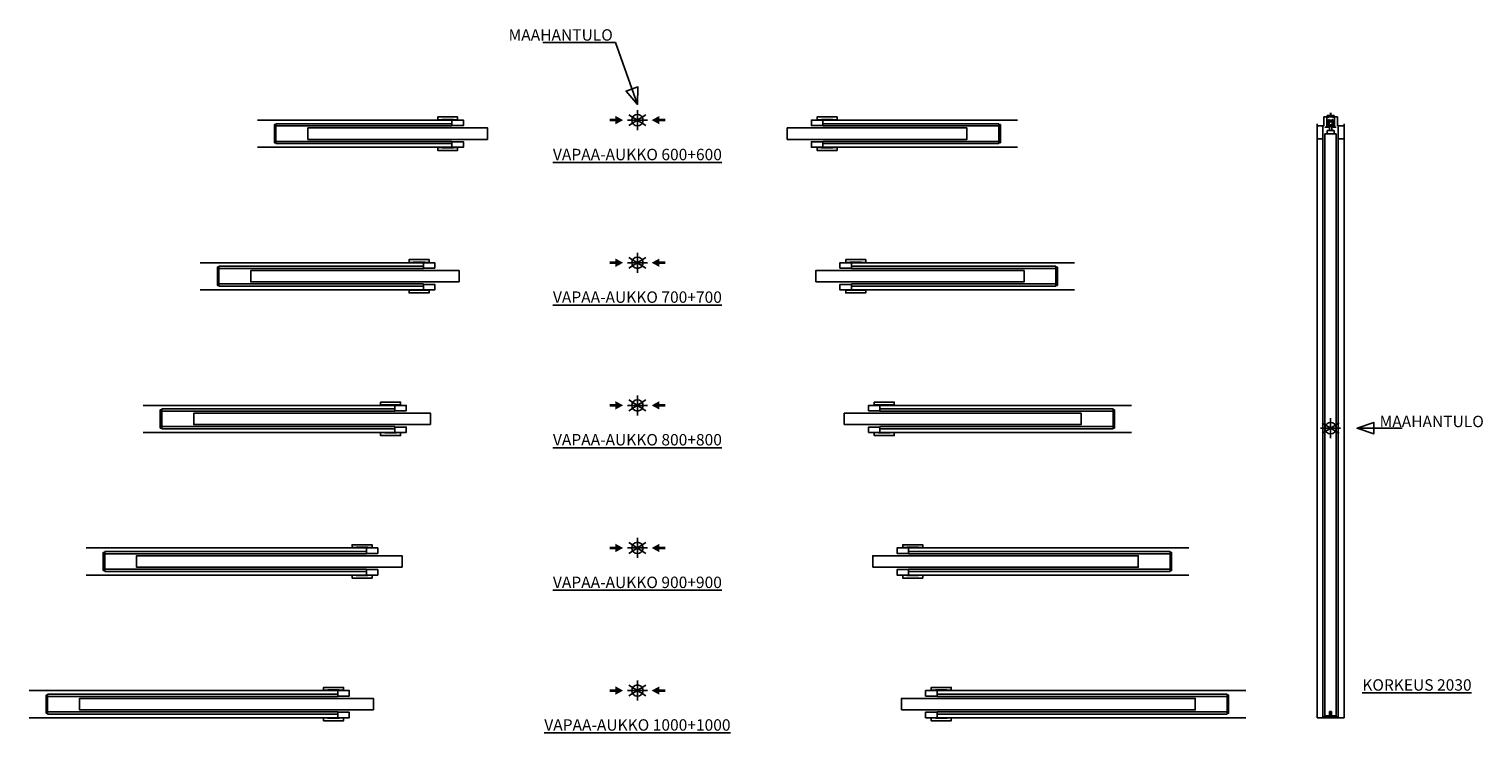
# Model space of a CAD drawing. Units: millimetres. Extents: x 60 to 569, y 146 to 393.
import ezdxf

# ---------------------------------------------------------------- set-up
doc = ezdxf.new("R2010")
doc.units = ezdxf.units.MM
doc.layers.add('ECLISSE', color=1, linetype='Continuous')

# ---------------------------------------------------------------- blocks, each defined once
blk = doc.blocks.new('Altezza 2030 - UNICO SP 95')
at = {"layer": 'ECLISSE'}
for p, q in [((-2.4, 109.2), (2.4, 109.2)), ((-2.4, 106), (-2.4, 109.2)), ((-1.13, 109.1), (-1.68, 109.1)), ((-1.34, 109.1), (-1.34, 105.65)), ((-1.25, 109.2), (-1.25, 109.6)), ((-1.25, 109.6), (-0.1, 109.6)), ((-1.05, 109.02), (-1.13, 109.1)), ((-0.61, 109.02), (-1.05, 109.02)), ((-0.53, 109.1), (-0.61, 109.02)), ((0.53, 109.1), (-0.53, 109.1)), ((-0.1, 110.3), (0, 110.5)), ((-0.1, 109.2), (-0.1, 110.3)), ((0, 110.5), (0.1, 110.3)), ((0.1, 109.2), (0.1, 110.3)), ((0.1, 109.6), (1.25, 109.6)), ((0.61, 109.02), (0.53, 109.1)), ((1.05, 109.02), (0.61, 109.02)), ((1.13, 109.1), (1.05, 109.02)), ((1.68, 109.1), (1.13, 109.1)), ((1.25, 109.2), (1.25, 109.6)), ((1.34, 109.1), (1.34, 105.65)), ((2.4, 109.2), (2.4, 106)), ((-2.4, 106), (-4.75, 106)), ((-2.7, 106), (-2.7, -101.5)), ((-2, 105.5), (-1.49, 105.5)), ((-2, 103.2), (-2, -100.8)), ((2, 103.2), (-2, 103.2)), ((-1.49, 105.5), (-0.87, 105.5)), ((-1.25, 103.2), (-1.25, 104.4)), ((-1.25, 104.4), (1.25, 104.4)), ((-0.72, 105.65), (-0.72, 105.79)), ((-0.4, 104.4), (-0.4, 105.79)), ((0.4, 104.4), (0.4, 105.79)), ((0.72, 105.65), (0.72, 105.79)), ((1.49, 105.5), (0.87, 105.5)), ((1.25, 103.2), (1.25, 104.4)), ((2, 105.5), (1.49, 105.5)), ((2, 103.2), (2, -100.8)), ((2.4, 106), (4.75, 106)), ((2.7, 106), (2.7, -101.5)), ((-2.7, 101.5), (-4.75, 101.5)), ((2.7, 101.5), (4.75, 101.5)), ((2.7, -101.2), (-2.7, -101.2)), ((-2, -100.8), (-0.35, -100.8)), ((-0.35, -99.35), (0.35, -99.35)), ((-0.35, -100.8), (-0.35, -99.35)), ((-0.33, -101.2), (-0.33, -99.72)), ((-0.31, -99.7), (0.31, -99.7)), ((0.33, -101.2), (0.33, -99.72)), ((0.35, -100.8), (0.35, -99.35)), ((0.35, -100.8), (2, -100.8))]:
    blk.add_line(p, q, dxfattribs=at)
at = {"layer": 'ECLISSE', "color": 7}
for p, q in [((-4.75, 106.75), (-4.75, -101.5)), ((4.75, 106.75), (4.75, -101.5)), ((-4.75, -101.5), (4.75, -101.5))]:
    blk.add_line(p, q, dxfattribs=at)
at = {"layer": 'ECLISSE'}
for points in [[(-0.66, 107.93), (-1.05, 107.93), (-1.05, 105.79), (-0.66, 105.79)], [(0.56, 107.93), (-0.56, 107.93)], [(0.66, 105.79), (1.05, 105.79), (1.05, 107.93), (0.66, 107.93)], [(-0.56, 105.79), (0.56, 105.79)]]:
    blk.add_lwpolyline(points, dxfattribs=at)
for points in [[(-0.56, 105.55), (-0.66, 105.55), (-0.66, 108.18), (-0.56, 108.18)], [(0.5, 107.36), (-0.5, 107.36), (-0.5, 106.36), (0.5, 106.36)], [(0.56, 108.18), (0.66, 108.18), (0.66, 105.55), (0.56, 105.55)]]:
    blk.add_lwpolyline(points, close=True, dxfattribs=at)
for centre, radius, start, end in [((-1.49, 105.65), 0.15, 270, 0), ((-0.87, 105.65), 0.15, 270, 0), ((0.87, 105.65), 0.15, 180, 270), ((1.49, 105.65), 0.15, 180, 270), ((-0.31, -99.72), 0.02, 90, 180), ((0.31, -99.72), 0.02, 0, 90)]:
    blk.add_arc(centre, radius, start, end, dxfattribs=at)
blk = doc.blocks.new('UNICO SP 95 EST - 600')
at = {"layer": 'ECLISSE', "color": 7}
for p, q in [((-133.2, 0), (-65, 0)), ((133.2, 0), (65, 0)), ((-133.2, -9.5), (-65, -9.5)), ((133.2, -9.5), (65, -9.5))]:
    blk.add_line(p, q, dxfattribs=at)
at = {"layer": 'ECLISSE'}
for p, q in [((-126.7, -1.25), (-65, -1.25)), ((-126.7, -1.55), (-126.7, -1.25)), ((-126.7, -2.05), (-65, -2.05)), ((126.7, -1.25), (65, -1.25)), ((65, -2.05), (65, -1.9)), ((126.7, -2.05), (65, -2.05)), ((126.7, -1.55), (126.7, -1.25)), ((-126.7, -7.45), (-65, -7.45)), ((-126.7, -8.25), (-126.7, -7.95)), ((-126.7, -8.25), (-65, -8.25)), ((126.7, -7.45), (65, -7.45)), ((65, -7.45), (65, -7.63)), ((126.7, -8.25), (65, -8.25)), ((126.7, -8.25), (126.7, -7.95))]:
    blk.add_line(p, q, dxfattribs=at)
for points in [[(-64.5, 0.1), (-64.5, 0.1), (-64.5, 0.2), (-68.5, 0.2), (-68.5, 0.1), (-70, 0.1), (-70, 1.1), (-63, 1.1), (-63, 0.1)], [(68.5, 0.1), (68.5, 0.1), (68.5, 0.2), (64.5, 0.2), (64.5, 0.1), (63, 0.1), (63, 1.1), (70, 1.1), (70, 0.1)], [(-126.7, -1.55), (-127.2, -1.55), (-127.2, -7.95), (-126.7, -7.95)], [(-52.5, -6.75), (-115.5, -6.75), (-115.5, -2.75), (-52.5, -2.75)], [(-65, 0), (-61, 0), (-61, -1.9), (-65, -1.9)], [(52.5, -6.75), (115.5, -6.75), (115.5, -2.75), (52.5, -2.75)], [(65, 0), (61, 0), (61, -1.9), (65, -1.9)], [(126.7, -1.55), (127.2, -1.55), (127.2, -7.95), (126.7, -7.95)], [(-64.5, -9.6), (-64.5, -9.6), (-64.5, -9.7), (-68.5, -9.7), (-68.5, -9.6), (-70, -9.6), (-70, -10.6), (-63, -10.6), (-63, -9.6)], [(-65, -9.5), (-61, -9.5), (-61, -7.6), (-65, -7.6)], [(65, -9.5), (61, -9.5), (61, -7.6), (65, -7.6)], [(68.5, -9.6), (68.5, -9.6), (68.5, -9.7), (64.5, -9.7), (64.5, -9.6), (63, -9.6), (63, -10.6), (70, -10.6), (70, -9.6)]]:
    blk.add_lwpolyline(points, close=True, dxfattribs=at)
blk = doc.blocks.new('UNICO SP 95 EST - 700')
at = {"layer": 'ECLISSE', "color": 7}
for p, q in [((-153.2, 0), (-75, 0)), ((153.2, 0), (75, 0)), ((-153.2, -9.5), (-75, -9.5)), ((153.2, -9.5), (75, -9.5))]:
    blk.add_line(p, q, dxfattribs=at)
at = {"layer": 'ECLISSE'}
for p, q in [((-146.7, -1.25), (-75, -1.25)), ((-146.7, -1.55), (-146.7, -1.25)), ((-146.7, -2.05), (-75, -2.05)), ((-75, -2.05), (-75, -1.9)), ((146.7, -1.25), (75, -1.25)), ((75, -2.05), (75, -1.9)), ((146.7, -2.05), (75, -2.05)), ((146.7, -1.55), (146.7, -1.25)), ((-146.7, -7.45), (-75, -7.45)), ((-146.7, -8.25), (-146.7, -7.95)), ((-146.7, -8.25), (-75, -8.25)), ((-75, -7.45), (-75, -7.6)), ((146.7, -7.45), (75, -7.45)), ((75, -7.45), (75, -7.6)), ((146.7, -8.25), (75, -8.25)), ((146.7, -8.25), (146.7, -7.95))]:
    blk.add_line(p, q, dxfattribs=at)
for points in [[(-78.5, 0.13), (-78.5, 0.13), (-78.5, 0.23), (-74.5, 0.23), (-74.5, 0.13), (-73, 0.13), (-73, 1.13), (-80, 1.13), (-80, 0.13)], [(78.5, 0.13), (78.5, 0.13), (78.5, 0.23), (74.5, 0.23), (74.5, 0.13), (73, 0.13), (73, 1.13), (80, 1.13), (80, 0.13)], [(-146.7, -1.55), (-147.2, -1.55), (-147.2, -7.95), (-146.7, -7.95)], [(-62.5, -6.75), (-135.5, -6.75), (-135.5, -2.75), (-62.5, -2.75)], [(-75, 0), (-71, 0), (-71, -1.9), (-75, -1.9)], [(62.5, -6.75), (135.5, -6.75), (135.5, -2.75), (62.5, -2.75)], [(75, 0), (71, 0), (71, -1.9), (75, -1.9)], [(146.7, -1.55), (147.2, -1.55), (147.2, -7.95), (146.7, -7.95)], [(-78.5, -9.57), (-78.5, -9.57), (-78.5, -9.67), (-74.5, -9.67), (-74.5, -9.57), (-73, -9.57), (-73, -10.57), (-80, -10.57), (-80, -9.57)], [(-75, -9.5), (-71, -9.5), (-71, -7.6), (-75, -7.6)], [(75, -9.5), (71, -9.5), (71, -7.6), (75, -7.6)], [(78.5, -9.57), (78.5, -9.57), (78.5, -9.67), (74.5, -9.67), (74.5, -9.57), (73, -9.57), (73, -10.57), (80, -10.57), (80, -9.57)]]:
    blk.add_lwpolyline(points, close=True, dxfattribs=at)
blk = doc.blocks.new('UNICO SP 95 EST - 800')
at = {"layer": 'ECLISSE', "color": 7}
for p, q in [((-173.2, 0), (-85, 0)), ((173.2, 0), (85, 0)), ((-173.2, -9.5), (-85, -9.5)), ((173.2, -9.5), (85, -9.5))]:
    blk.add_line(p, q, dxfattribs=at)
at = {"layer": 'ECLISSE'}
for p, q in [((-166.7, -1.25), (-85, -1.25)), ((-166.7, -1.55), (-166.7, -1.25)), ((-166.7, -2.05), (-85, -2.05)), ((-85, -2.05), (-85, -1.9)), ((166.7, -1.25), (85, -1.25)), ((85, -2.05), (85, -1.9)), ((166.7, -2.05), (85, -2.05)), ((166.7, -1.55), (166.7, -1.25)), ((-166.7, -7.45), (-85, -7.45)), ((-166.7, -8.25), (-166.7, -7.95)), ((-166.7, -8.25), (-85, -8.25)), ((-85, -7.45), (-85, -7.6)), ((166.7, -7.45), (85, -7.45)), ((85, -7.45), (85, -7.6)), ((166.7, -8.25), (85, -8.25)), ((166.7, -8.25), (166.7, -7.95))]:
    blk.add_line(p, q, dxfattribs=at)
for points in [[(-88.5, 0.13), (-88.5, 0.13), (-88.5, 0.23), (-84.5, 0.23), (-84.5, 0.13), (-83, 0.13), (-83, 1.13), (-90, 1.13), (-90, 0.13)], [(88.5, 0.13), (88.5, 0.13), (88.5, 0.23), (84.5, 0.23), (84.5, 0.13), (83, 0.13), (83, 1.13), (90, 1.13), (90, 0.13)], [(-166.7, -1.55), (-167.2, -1.55), (-167.2, -7.95), (-166.7, -7.95)], [(-72.5, -6.75), (-155.5, -6.75), (-155.5, -2.75), (-72.5, -2.75)], [(-85, 0), (-81, 0), (-81, -1.9), (-85, -1.9)], [(72.5, -6.75), (155.5, -6.75), (155.5, -2.75), (72.5, -2.75)], [(85, 0), (81, 0), (81, -1.9), (85, -1.9)], [(166.7, -1.55), (167.2, -1.55), (167.2, -7.95), (166.7, -7.95)], [(-88.5, -9.57), (-88.5, -9.57), (-88.5, -9.67), (-84.5, -9.67), (-84.5, -9.57), (-83, -9.57), (-83, -10.57), (-90, -10.57), (-90, -9.57)], [(-85, -9.5), (-81, -9.5), (-81, -7.6), (-85, -7.6)], [(85, -9.5), (81, -9.5), (81, -7.6), (85, -7.6)], [(88.5, -9.57), (88.5, -9.57), (88.5, -9.67), (84.5, -9.67), (84.5, -9.57), (83, -9.57), (83, -10.57), (90, -10.57), (90, -9.57)]]:
    blk.add_lwpolyline(points, close=True, dxfattribs=at)
blk = doc.blocks.new('UNICO SP 95 EST - 900')
at = {"layer": 'ECLISSE', "color": 7}
for p, q in [((-193.2, 0), (-95, 0)), ((193.2, 0), (95, 0)), ((-193.2, -9.5), (-95, -9.5)), ((193.2, -9.5), (95, -9.5))]:
    blk.add_line(p, q, dxfattribs=at)
at = {"layer": 'ECLISSE'}
for p, q in [((-186.7, -1.25), (-95, -1.25)), ((-186.7, -1.55), (-186.7, -1.25)), ((-186.7, -2.05), (-95, -2.05)), ((-95, -2.05), (-95, -1.9)), ((186.7, -1.25), (95, -1.25)), ((95, -2.05), (95, -1.9)), ((186.7, -2.05), (95, -2.05)), ((186.7, -1.55), (186.7, -1.25)), ((-186.7, -7.45), (-95, -7.45)), ((-186.7, -8.25), (-186.7, -7.95)), ((-186.7, -8.25), (-95, -8.25)), ((-95, -7.45), (-95, -7.6)), ((186.7, -7.45), (95, -7.45)), ((95, -7.45), (95, -7.6)), ((186.7, -8.25), (95, -8.25)), ((186.7, -8.25), (186.7, -7.95))]:
    blk.add_line(p, q, dxfattribs=at)
for points in [[(-98.5, 0.13), (-98.5, 0.13), (-98.5, 0.23), (-94.5, 0.23), (-94.5, 0.13), (-93, 0.13), (-93, 1.13), (-100, 1.13), (-100, 0.13)], [(98.5, 0.13), (98.5, 0.13), (98.5, 0.23), (94.5, 0.23), (94.5, 0.13), (93, 0.13), (93, 1.13), (100, 1.13), (100, 0.13)], [(-186.7, -1.55), (-187.2, -1.55), (-187.2, -7.95), (-186.7, -7.95)], [(-82.5, -6.75), (-175.5, -6.75), (-175.5, -2.75), (-82.5, -2.75)], [(-95, 0), (-91, 0), (-91, -1.9), (-95, -1.9)], [(82.5, -6.75), (175.5, -6.75), (175.5, -2.75), (82.5, -2.75)], [(95, 0), (91, 0), (91, -1.9), (95, -1.9)], [(186.7, -1.55), (187.2, -1.55), (187.2, -7.95), (186.7, -7.95)], [(-98.5, -9.57), (-98.5, -9.57), (-98.5, -9.67), (-94.5, -9.67), (-94.5, -9.57), (-93, -9.57), (-93, -10.57), (-100, -10.57), (-100, -9.57)], [(-95, -9.5), (-91, -9.5), (-91, -7.6), (-95, -7.6)], [(95, -9.5), (91, -9.5), (91, -7.6), (95, -7.6)], [(98.5, -9.57), (98.5, -9.57), (98.5, -9.67), (94.5, -9.67), (94.5, -9.57), (93, -9.57), (93, -10.57), (100, -10.57), (100, -9.57)]]:
    blk.add_lwpolyline(points, close=True, dxfattribs=at)
blk = doc.blocks.new('UNICO SP 95 EST - 1000')
at = {"layer": 'ECLISSE', "color": 7}
for p, q in [((-213.2, 0), (-105, 0)), ((213.2, 0), (105, 0)), ((-213.2, -9.5), (-105, -9.5)), ((213.2, -9.5), (105, -9.5))]:
    blk.add_line(p, q, dxfattribs=at)
at = {"layer": 'ECLISSE'}
for p, q in [((-206.7, -1.25), (-105, -1.25)), ((-206.7, -1.55), (-206.7, -1.25)), ((-206.7, -2.05), (-105, -2.05)), ((-105, -2.05), (-105, -1.9)), ((206.7, -1.25), (105, -1.25)), ((105, -2.05), (105, -1.9)), ((206.7, -2.05), (105, -2.05)), ((206.7, -1.55), (206.7, -1.25)), ((-206.7, -7.45), (-105, -7.45)), ((-206.7, -8.25), (-206.7, -7.95)), ((-206.7, -8.25), (-105, -8.25)), ((-105, -7.45), (-105, -7.6)), ((206.7, -7.45), (105, -7.45)), ((105, -7.45), (105, -7.6)), ((206.7, -8.25), (105, -8.25)), ((206.7, -8.25), (206.7, -7.95))]:
    blk.add_line(p, q, dxfattribs=at)
for points in [[(-108.5, 0.13), (-108.5, 0.13), (-108.5, 0.23), (-104.5, 0.23), (-104.5, 0.13), (-103, 0.13), (-103, 1.13), (-110, 1.13), (-110, 0.13)], [(108.5, 0.13), (108.5, 0.13), (108.5, 0.23), (104.5, 0.23), (104.5, 0.13), (103, 0.13), (103, 1.13), (110, 1.13), (110, 0.13)], [(-206.7, -1.55), (-207.2, -1.55), (-207.2, -7.95), (-206.7, -7.95)], [(-92.5, -6.75), (-195.5, -6.75), (-195.5, -2.75), (-92.5, -2.75)], [(-105, 0), (-101, 0), (-101, -1.9), (-105, -1.9)], [(92.5, -6.75), (195.5, -6.75), (195.5, -2.75), (92.5, -2.75)], [(105, 0), (101, 0), (101, -1.9), (105, -1.9)], [(206.7, -1.55), (207.2, -1.55), (207.2, -7.95), (206.7, -7.95)], [(-108.5, -9.57), (-108.5, -9.57), (-108.5, -9.67), (-104.5, -9.67), (-104.5, -9.57), (-103, -9.57), (-103, -10.57), (-110, -10.57), (-110, -9.57)], [(-105, -9.5), (-101, -9.5), (-101, -7.6), (-105, -7.6)], [(105, -9.5), (101, -9.5), (101, -7.6), (105, -7.6)], [(108.5, -9.57), (108.5, -9.57), (108.5, -9.67), (104.5, -9.67), (104.5, -9.57), (103, -9.57), (103, -10.57), (110, -10.57), (110, -9.57)]]:
    blk.add_lwpolyline(points, close=True, dxfattribs=at)

msp = doc.modelspace()

# ---------------------------------------------------------------- linework, layer by layer
at = {"layer": 'ECLISSE', "color": 7}
for p, q in [((275.99, 362.88), (270.09, 359.11)), ((270.09, 362.88), (275.99, 359.11)), ((273.04, 364.49), (273.04, 357.49)), ((269.54, 360.99), (276.54, 360.99)), ((269.54, 310.99), (276.54, 310.99)), ((275.99, 312.88), (270.09, 309.11)), ((270.09, 312.88), (275.99, 309.11)), ((273.04, 314.49), (273.04, 307.49)), ((269.54, 260.99), (276.54, 260.99)), ((275.99, 262.88), (270.09, 259.11)), ((270.09, 262.88), (275.99, 259.11)), ((273.04, 264.49), (273.04, 257.49)), ((518.94, 254.88), (513.04, 251.11)), ((513.04, 254.88), (518.94, 251.11)), ((515.99, 256.49), (515.99, 249.49)), ((512.49, 252.99), (519.49, 252.99)), ((273.04, 214.49), (273.04, 207.49)), ((269.54, 210.99), (276.54, 210.99)), ((275.99, 212.88), (270.09, 209.11)), ((270.09, 212.88), (275.99, 209.11)), ((273.04, 164.49), (273.04, 157.49)), ((269.54, 160.99), (276.54, 160.99)), ((275.99, 162.88), (270.09, 159.11)), ((270.09, 162.88), (275.99, 159.11))]:
    msp.add_line(p, q, dxfattribs=at)
at = {"layer": 'ECLISSE'}
for points in [[(239.86, 388.17), (265.36, 388.17), (273.04, 366.49), (273.2, 372.62), (269.06, 371.16), (273.04, 366.49)], [(541.09, 252.99), (525.29, 252.99), (531.09, 254.99), (531.09, 250.99), (525.29, 252.99)]]:
    msp.add_lwpolyline(points, dxfattribs=at)
at = {"layer": 'ECLISSE', "color": 7}
for centre in [(273.04, 360.99), (273.04, 310.99), (273.04, 260.99), (515.99, 252.99), (273.04, 210.99), (273.04, 160.99)]:
    msp.add_circle(centre, 1.99, dxfattribs=at)
at = {"layer": 'ECLISSE'}
for points in [[(265.33, 362.48), (265.33, 359.51), (268.04, 360.99), (265.33, 359.51)], [(280.75, 362.48), (280.75, 359.51), (278.04, 360.99), (280.75, 359.51)], [(263.28, 361.46), (265.33, 361.46), (263.28, 360.53), (265.33, 360.53)], [(282.8, 361.46), (280.75, 361.46), (282.8, 360.53), (280.75, 360.53)], [(263.28, 311.46), (265.33, 311.46), (263.28, 310.53), (265.33, 310.53)], [(265.33, 312.48), (265.33, 309.51), (268.04, 310.99), (265.33, 309.51)], [(280.75, 312.48), (280.75, 309.51), (278.04, 310.99), (280.75, 309.51)], [(282.8, 311.46), (280.75, 311.46), (282.8, 310.53), (280.75, 310.53)], [(263.28, 261.46), (265.33, 261.46), (263.28, 260.53), (265.33, 260.53)], [(265.33, 262.48), (265.33, 259.51), (268.04, 260.99), (265.33, 259.51)], [(280.75, 262.48), (280.75, 259.51), (278.04, 260.99), (280.75, 259.51)], [(282.8, 261.46), (280.75, 261.46), (282.8, 260.53), (280.75, 260.53)], [(263.28, 211.46), (265.33, 211.46), (263.28, 210.53), (265.33, 210.53)], [(265.33, 212.48), (265.33, 209.51), (268.04, 210.99), (265.33, 209.51)], [(280.75, 212.48), (280.75, 209.51), (278.04, 210.99), (280.75, 209.51)], [(282.8, 211.46), (280.75, 211.46), (282.8, 210.53), (280.75, 210.53)], [(263.28, 161.46), (265.33, 161.46), (263.28, 160.53), (265.33, 160.53)], [(265.33, 162.48), (265.33, 159.51), (268.04, 160.99), (265.33, 159.51)], [(280.75, 162.48), (280.75, 159.51), (278.04, 160.99), (280.75, 159.51)], [(282.8, 161.46), (280.75, 161.46), (282.8, 160.53), (280.75, 160.53)]]:
    msp.add_solid(points, dxfattribs=at)

# ---------------------------------------------------------------- block references
for name, p in [('UNICO SP 95 EST - 600', (273.04, 360.99)), ('Altezza 2030 - UNICO SP 95', (515.99, 252.99)), ('UNICO SP 95 EST - 700', (273.04, 310.99)), ('UNICO SP 95 EST - 800', (273.04, 260.99)), ('UNICO SP 95 EST - 900', (273.04, 210.99)), ('UNICO SP 95 EST - 1000', (273.04, 160.99))]:
    msp.add_blockref(name, p, dxfattribs=at)

# ---------------------------------------------------------------- texts
at = {"layer": 'ECLISSE', "char_height": 4, "attachment_point": 5}
for s, insert, width in [('{\\fVerdana|b0|i0|c0|p34;\\C7;MAAHANTULO}', (246.16, 390.85), 40.6625), ('{\\fVerdana|b1|i0|c0|p34;\\L\\C7;VAPAA-AUKKO 600+600}', (273.04, 348.94), 95.4448), ('{\\fVerdana|b1|i0|c0|p34;\\L\\C7;VAPAA-AUKKO 700+700}', (273.04, 298.94), 95.4448), ('{\\fVerdana|b0|i0|c0|p34;\\C7;MAAHANTULO}', (551.42, 255.35), 40.6625), ('{\\fVerdana|b1|i0|c0|p34;\\L\\C7;VAPAA-AUKKO 800+800}', (273.04, 248.94), 95.4448), ('{\\fVerdana|b1|i0|c0|p34;\\L\\C7;VAPAA-AUKKO 900+900}', (273.04, 198.94), 95.4448), ('{\\fVerdana|b1|i0|c0|p34;\\L\\C7;KORKEUS 2030}', (546.25, 162.96), 51.0224), ('{\\fVerdana|b1|i0|c0|p34;\\L\\C7;VAPAA-AUKKO 1000+1000}', (273.04, 148.94), 95.4448)]:
    msp.add_mtext(s, dxfattribs=dict(at, insert=insert, width=width))

doc.saveas('drawing.dxf')
